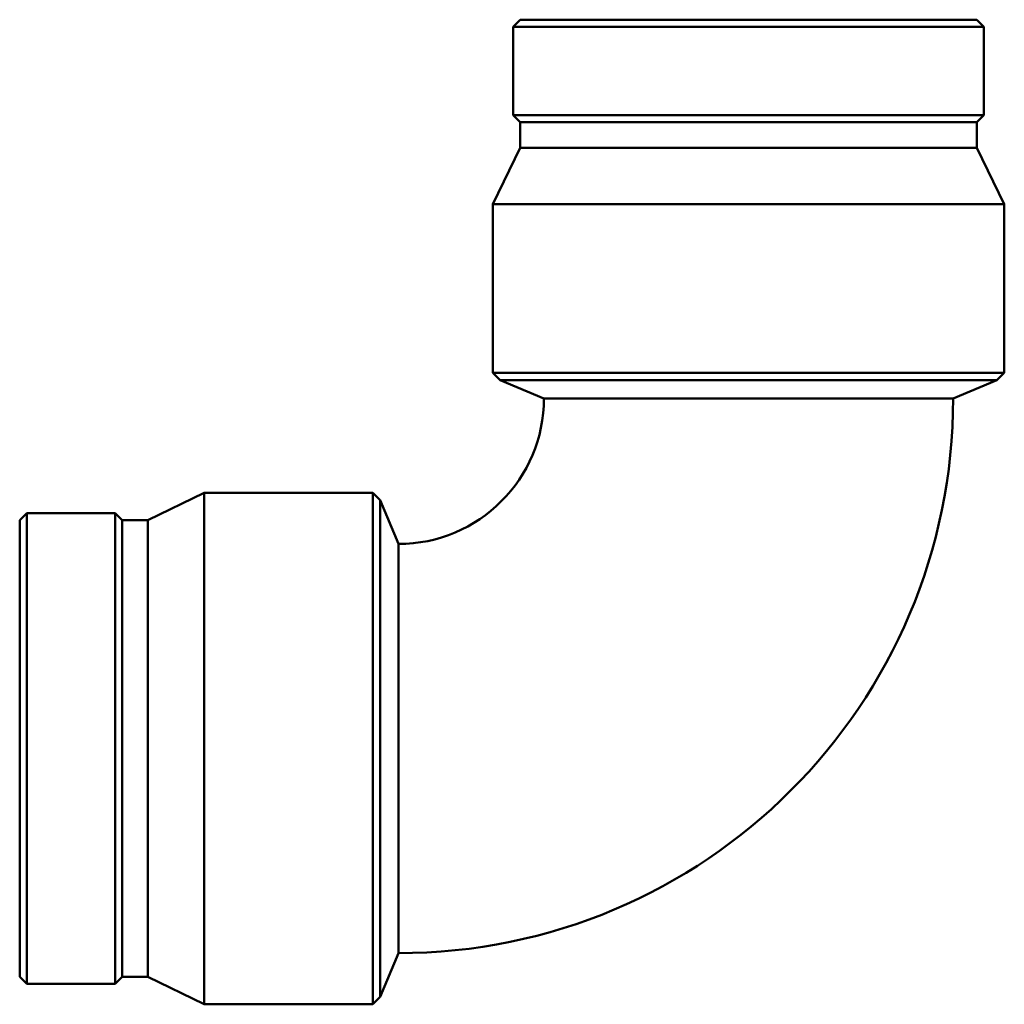
# Model space of a CAD drawing. Units: millimetres. Extents: x -564 to 1473, y -281 to 1187.
# Drawn here: x 477 to 694, y 852 to 1069 of the extents above; entities that cross this region are included whole.
import ezdxf

# ---------------------------------------------------------------- set-up
doc = ezdxf.new("R2010")
doc.units = ezdxf.units.MM
doc.layers.add('Visible (ISO)', color=7, linetype='Continuous', lineweight=50)

msp = doc.modelspace()

# ---------------------------------------------------------------- linework, layer by layer
at = {"layer": 'Visible (ISO)'}
for p, q in [((587.411, 1069.282), (585.851, 1067.723)), ((587.411, 1069.282), (688.252, 1069.282)), ((688.252, 1069.282), (689.811, 1067.723)), ((585.851, 1067.723), (689.811, 1067.723)), ((585.851, 1067.723), (585.851, 1048.222)), ((689.811, 1067.723), (689.811, 1048.222)), ((585.851, 1048.222), (689.811, 1048.222)), ((587.411, 1046.662), (585.851, 1048.222)), ((587.411, 1046.662), (688.252, 1046.662)), ((587.411, 1046.662), (587.411, 1041.007)), ((688.252, 1046.662), (689.811, 1048.222)), ((688.252, 1046.662), (688.252, 1041.007)), ((587.411, 1041.007), (581.331, 1028.532)), ((587.411, 1041.007), (688.252, 1041.007)), ((688.252, 1041.007), (694.331, 1028.532)), ((581.331, 1028.532), (694.331, 1028.532)), ((581.331, 1028.532), (581.331, 991.282)), ((694.331, 1028.532), (694.331, 991.282)), ((581.331, 991.282), (694.331, 991.282)), ((582.986, 989.627), (581.331, 991.282)), ((692.676, 989.627), (694.331, 991.282)), ((582.986, 989.627), (692.676, 989.627)), ((592.631, 985.632), (582.986, 989.627)), ((683.031, 985.632), (692.676, 989.627)), ((683.031, 985.632), (592.631, 985.632)), ((505.086, 958.683), (517.561, 964.762)), ((517.561, 851.762), (517.561, 964.762)), ((517.561, 964.762), (554.811, 964.762)), ((554.811, 851.762), (554.811, 964.762)), ((556.466, 963.107), (554.811, 964.762)), ((556.466, 853.417), (556.466, 963.107)), ((560.461, 953.462), (556.466, 963.107)), ((476.811, 958.683), (478.371, 960.242)), ((478.371, 856.282), (478.371, 960.242)), ((478.371, 960.242), (497.872, 960.242)), ((497.872, 856.282), (497.872, 960.242)), ((499.431, 958.683), (497.872, 960.242)), ((476.811, 857.842), (476.811, 958.683)), ((499.431, 857.842), (499.431, 958.683)), ((499.431, 958.683), (505.086, 958.683)), ((505.086, 857.842), (505.086, 958.683)), ((560.461, 953.462), (560.461, 863.062)), ((560.461, 863.062), (556.466, 853.417)), ((476.811, 857.842), (478.371, 856.282)), ((499.431, 857.842), (497.872, 856.282)), ((499.431, 857.842), (505.086, 857.842)), ((505.086, 857.842), (517.561, 851.762)), ((478.371, 856.282), (497.872, 856.282)), ((556.466, 853.417), (554.811, 851.762)), ((517.561, 851.762), (554.811, 851.762))]:
    msp.add_line(p, q, dxfattribs=at)
for radius in [122.57, 32.17]:
    msp.add_arc((560.461, 985.632), radius, 270, 0, dxfattribs=at)

doc.saveas('drawing.dxf')
